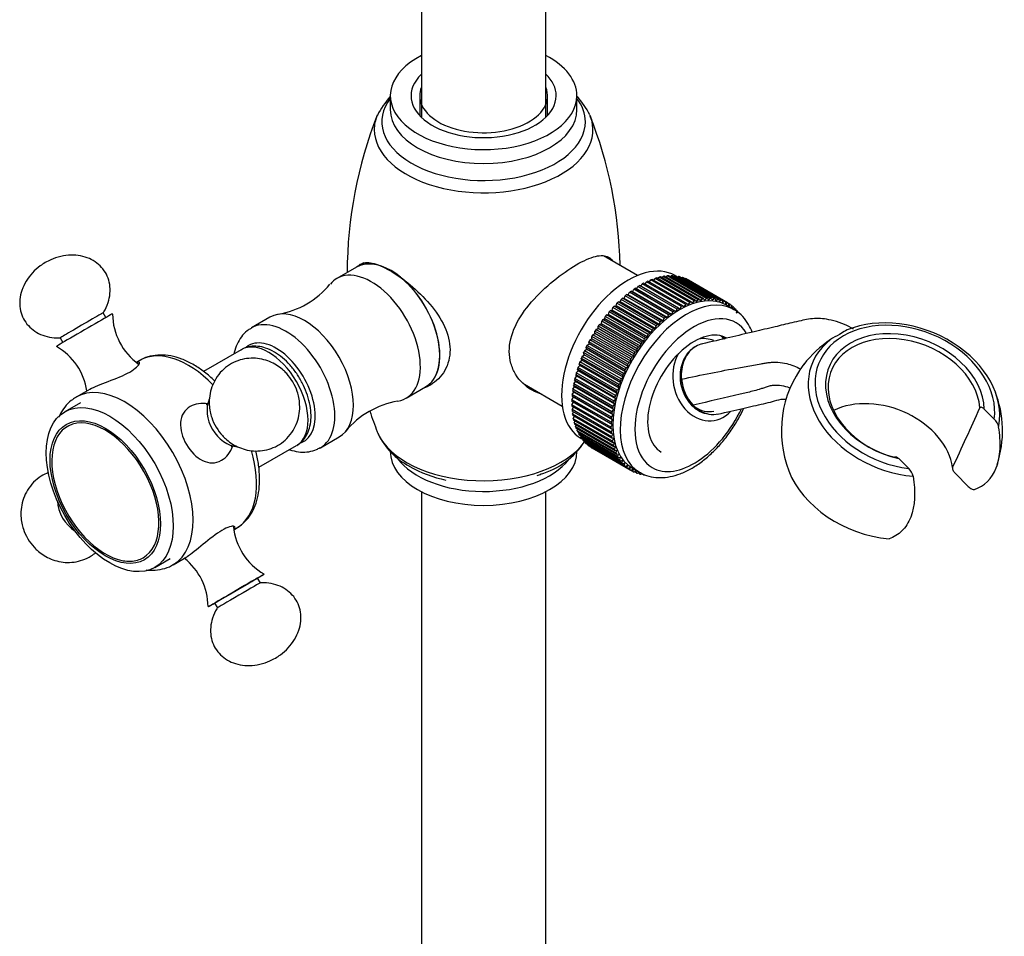
# Model space of a CAD drawing. Units: inches. Extents: x -504 to -37, y -403 to 771.
# Drawn here: x -179 to -37, y -271 to -138 of the extents above; entities that cross this region are included whole.
import ezdxf

# ---------------------------------------------------------------- set-up
doc = ezdxf.new("R2010")
doc.units = ezdxf.units.IN
for name, color, linetype in [('035107', 7, 'Continuous'), ('035108', 7, 'Continuous'), ('035109', 7, 'Continuous'), ('085002', 7, 'Continuous'), ('086007', 7, 'Continuous'), ('086026', 7, 'Continuous'), ('105048', 7, 'Continuous'), ('105055', 7, 'Continuous'), ('105056', 7, 'Continuous'), ('105057', 7, 'Continuous'), ('105058', 7, 'Continuous'), ('105060', 7, 'Continuous'), ('Default', 7, 'Continuous')]:
    doc.layers.add(name, color=color, linetype=linetype)

# ---------------------------------------------------------------- blocks, each defined once
blk = doc.blocks.new('SE5')
at = {"layer": '035107', "color": 7, "linetype": 'Continuous', "ltscale": 25.4}
blk.add_arc((-84.55, -191.1), 10, 44.4626, 47.9705, dxfattribs=at)
for major_axis, start_param, end_param in [((-1.35, 5.85), 5.789287, 6.235342), ((-1.35, 5.85), 0.692718, 3.649164), ((-1.05, 4.53), 1.393253, 2.238372), ((-1.05, 4.53), 2.398622, 3.141593)]:
    blk.add_ellipse((-79.92, -190.03), major_axis=major_axis, ratio=0.804092, start_param=start_param, end_param=end_param, dxfattribs=at)
at = {"layer": '035108', "color": 7, "linetype": 'Continuous', "ltscale": 25.4}
for p, q in [((-86.96, -175.43), (-86.77, -175.19)), ((-81.11, -178.46), (-86.77, -175.19)), ((-80.92, -178.42), (-86.58, -175.15)), ((-86.35, -175.28), (-86.18, -175.07)), ((-80.52, -178.34), (-86.18, -175.07)), ((-80.33, -178.31), (-85.99, -175.04)), ((-85.76, -175.17), (-85.6, -175)), ((-79.94, -178.27), (-85.6, -175)), ((-79.76, -178.25), (-85.41, -174.99)), ((-85.18, -175.12), (-85.03, -174.98)), ((-79.38, -178.25), (-85.03, -174.98)), ((-79.2, -178.25), (-84.86, -174.98)), ((-84.61, -175.12), (-84.49, -175.01)), ((-78.83, -178.27), (-84.49, -175.01)), ((-84.36, -175.02), (-84.47, -174.96)), ((-78.66, -178.29), (-84.32, -175.03)), ((-84.07, -175.17), (-83.96, -175.09)), ((-78.31, -178.35), (-83.96, -175.09)), ((-78.14, -178.39), (-83.8, -175.12)), ((-90.04, -176.9), (-89.84, -176.53)), ((-84.19, -179.8), (-89.84, -176.53)), ((-83.98, -179.67), (-89.64, -176.41)), ((-89.43, -176.53), (-89.22, -176.17)), ((-83.56, -179.44), (-89.22, -176.17)), ((-83.36, -179.33), (-89.02, -176.06)), ((-88.81, -176.18), (-88.6, -175.85)), ((-82.94, -179.12), (-88.6, -175.85)), ((-82.74, -179.03), (-88.4, -175.76)), ((-88.19, -175.88), (-87.98, -175.59)), ((-82.33, -178.85), (-87.98, -175.59)), ((-82.13, -178.78), (-87.78, -175.51)), ((-87.57, -175.63), (-87.37, -175.37)), ((-81.71, -178.63), (-87.37, -175.37)), ((-81.52, -178.57), (-87.17, -175.3)), ((-83.54, -175.27), (-83.46, -175.22)), ((-77.8, -178.48), (-83.46, -175.22)), ((-77.64, -178.54), (-83.3, -175.27)), ((-83.03, -175.43), (-82.98, -175.4)), ((-77.32, -178.66), (-82.98, -175.4)), ((-77.17, -178.73), (-82.83, -175.46)), ((-82.54, -175.63), (-82.52, -175.62)), ((-76.87, -178.89), (-82.52, -175.62)), ((-91.84, -178.26), (-91.69, -177.87)), ((-86.03, -181.14), (-91.69, -177.87)), ((-91.49, -177.71), (-91.25, -177.76)), ((-85.84, -180.98), (-91.49, -177.71)), ((-91.25, -177.76), (-91.08, -177.38)), ((-85.59, -181.03), (-91.25, -177.76)), ((-85.42, -180.65), (-91.08, -177.38)), ((-90.88, -177.23), (-90.65, -177.31)), ((-85.22, -180.5), (-90.88, -177.23)), ((-90.65, -177.31), (-90.46, -176.94)), ((-84.99, -180.58), (-90.65, -177.31)), ((-84.81, -180.2), (-90.46, -176.94)), ((-90.26, -176.8), (-90.04, -176.9)), ((-84.61, -180.07), (-90.26, -176.8)), ((-84.38, -180.17), (-90.04, -176.9)), ((-93.28, -179.37), (-93, -179.35)), ((-87.62, -182.63), (-93.28, -179.37)), ((-93, -179.35), (-92.88, -178.97)), ((-87.35, -182.62), (-93, -179.35)), ((-87.23, -182.23), (-92.88, -178.97)), ((-92.69, -178.78), (-92.43, -178.78)), ((-87.04, -182.05), (-92.69, -178.78)), ((-92.43, -178.78), (-92.29, -178.4)), ((-86.77, -182.05), (-92.43, -178.78)), ((-86.64, -181.67), (-92.29, -178.4)), ((-92.1, -178.23), (-91.84, -178.26)), ((-86.44, -181.49), (-92.1, -178.23)), ((-86.19, -181.52), (-91.84, -178.26)), ((-83.78, -179.8), (-83.56, -179.44)), ((-83.36, -179.33), (-83.17, -179.47)), ((-83.17, -179.47), (-82.94, -179.12)), ((-82.74, -179.03), (-82.56, -179.2)), ((-82.56, -179.2), (-82.33, -178.85)), ((-82.13, -178.78), (-81.96, -178.96)), ((-81.96, -178.96), (-81.71, -178.63)), ((-81.52, -178.57), (-81.37, -178.78)), ((-81.37, -178.78), (-81.11, -178.46)), ((-80.92, -178.42), (-80.79, -178.65)), ((-80.79, -178.65), (-80.52, -178.34)), ((-80.33, -178.31), (-80.21, -178.56)), ((-80.21, -178.56), (-79.94, -178.27)), ((-79.76, -178.25), (-79.66, -178.52)), ((-79.66, -178.52), (-79.38, -178.25)), ((-79.2, -178.25), (-79.12, -178.53)), ((-79.12, -178.53), (-78.83, -178.27)), ((-78.66, -178.29), (-78.6, -178.59)), ((-78.6, -178.59), (-78.31, -178.35)), ((-78.14, -178.39), (-78.1, -178.7)), ((-78.1, -178.7), (-77.8, -178.48)), ((-77.64, -178.54), (-77.62, -178.86)), ((-77.62, -178.86), (-77.32, -178.66)), ((-77.17, -178.73), (-77.16, -179.07)), ((-77.16, -179.07), (-76.87, -178.89)), ((-75.99, -179.86), (-77.05, -179.25)), ((-76.72, -178.97), (-76.74, -179.32)), ((-76.74, -179.32), (-76.44, -179.16)), ((-76.44, -179.16), (-76.73, -179)), ((-76.31, -179.26), (-76.34, -179.62)), ((-76.04, -179.49), (-76.31, -179.33)), ((-94.63, -181.23), (-94.57, -180.86)), ((-88.91, -184.13), (-94.57, -180.86)), ((-94.39, -180.64), (-94.11, -180.58)), ((-88.74, -183.91), (-94.39, -180.64)), ((-94.11, -180.58), (-94.02, -180.2)), ((-88.45, -183.84), (-94.11, -180.58)), ((-88.37, -183.46), (-94.02, -180.2)), ((-93.84, -179.99), (-93.56, -179.95)), ((-88.19, -183.26), (-93.84, -179.99)), ((-93.56, -179.95), (-93.46, -179.57)), ((-87.91, -183.21), (-93.56, -179.95)), ((-87.8, -182.83), (-93.46, -179.57)), ((-85.59, -181.03), (-85.42, -180.65)), ((-85.22, -180.5), (-84.99, -180.58)), ((-84.99, -180.58), (-84.81, -180.2)), ((-84.61, -180.07), (-84.38, -180.17)), ((-84.38, -180.17), (-84.19, -179.8)), ((-83.98, -179.67), (-83.78, -179.8)), ((-76.34, -179.62), (-76.04, -179.49)), ((-75.92, -179.6), (-75.97, -179.97)), ((-75.68, -179.86), (-75.93, -179.71)), ((-75.56, -179.98), (-75.63, -180.36)), ((-75.63, -180.36), (-75.34, -180.27)), ((-75.34, -180.27), (-75.59, -180.12)), ((-95.62, -182.62), (-95.59, -182.26)), ((-89.94, -185.53), (-95.59, -182.26)), ((-95.43, -182.03), (-95.14, -181.92)), ((-89.78, -185.29), (-95.43, -182.03)), ((-95.14, -181.92), (-95.09, -181.55)), ((-89.48, -185.18), (-95.14, -181.92)), ((-89.43, -184.82), (-95.09, -181.55)), ((-94.92, -181.32), (-94.63, -181.23)), ((-89.27, -184.59), (-94.92, -181.32)), ((-88.98, -184.5), (-94.63, -181.23)), ((-87.35, -182.62), (-87.23, -182.23)), ((-87.04, -182.05), (-86.77, -182.05)), ((-86.77, -182.05), (-86.64, -181.67)), ((-86.44, -181.49), (-86.19, -181.52)), ((-86.19, -181.52), (-86.03, -181.14)), ((-85.84, -180.98), (-85.59, -181.03)), ((-96.52, -184.09), (-96.52, -183.75)), ((-90.87, -187.02), (-96.52, -183.75)), ((-96.38, -183.51), (-96.08, -183.35)), ((-90.72, -186.77), (-96.38, -183.51)), ((-96.08, -183.35), (-96.07, -183)), ((-90.43, -186.61), (-96.08, -183.35)), ((-90.41, -186.26), (-96.07, -183)), ((-95.92, -182.76), (-95.62, -182.62)), ((-90.26, -186.02), (-95.92, -182.76)), ((-89.97, -185.89), (-95.62, -182.62)), ((-88.45, -183.84), (-88.37, -183.46)), ((-88.19, -183.26), (-87.91, -183.21)), ((-87.91, -183.21), (-87.8, -182.83)), ((-87.62, -182.63), (-87.35, -182.62)), ((-97.22, -185.05), (-96.92, -184.85)), ((-91.56, -188.32), (-97.22, -185.05)), ((-96.92, -184.85), (-96.95, -184.52)), ((-91.29, -187.79), (-96.95, -184.52)), ((-91.27, -188.12), (-96.92, -184.85)), ((-96.81, -184.27), (-96.52, -184.09)), ((-91.16, -187.54), (-96.81, -184.27)), ((-90.86, -187.36), (-96.52, -184.09)), ((-89.48, -185.18), (-89.43, -184.82)), ((-89.27, -184.59), (-88.98, -184.5)), ((-88.98, -184.5), (-88.91, -184.13)), ((-88.74, -183.91), (-88.45, -183.84)), ((-97.93, -186.64), (-97.64, -186.4)), ((-97.64, -186.4), (-97.71, -186.1)), ((-92.05, -189.36), (-97.71, -186.1)), ((-91.99, -189.66), (-97.64, -186.4)), ((-97.59, -185.84), (-97.3, -185.62)), ((-91.94, -189.11), (-97.59, -185.84)), ((-97.3, -185.62), (-97.34, -185.31)), ((-91.69, -188.57), (-97.34, -185.31)), ((-91.64, -188.88), (-97.3, -185.62)), ((-90.43, -186.61), (-90.41, -186.26)), ((-90.26, -186.02), (-89.97, -185.89)), ((-89.97, -185.89), (-89.94, -185.53)), ((-89.78, -185.29), (-89.48, -185.18)), ((-98.52, -188.24), (-98.24, -187.97)), ((-98.24, -187.97), (-98.34, -187.7)), ((-92.68, -190.96), (-98.34, -187.7)), ((-98.24, -187.44), (-97.96, -187.18)), ((-92.59, -190.7), (-98.24, -187.44)), ((-92.58, -191.23), (-98.24, -187.97)), ((-97.96, -187.18), (-98.04, -186.9)), ((-92.38, -190.16), (-98.04, -186.9)), ((-92.3, -190.45), (-97.96, -187.18)), ((-92.28, -189.9), (-97.93, -186.64)), ((-91.27, -188.12), (-91.29, -187.79)), ((-91.16, -187.54), (-90.86, -187.36)), ((-90.86, -187.36), (-90.87, -187.02)), ((-90.72, -186.77), (-90.43, -186.61)), ((-98.69, -189.53), (-98.83, -189.3)), ((-93.17, -192.57), (-98.83, -189.3)), ((-98.76, -189.04), (-98.48, -188.75)), ((-93.1, -192.31), (-98.76, -189.04)), ((-98.48, -188.75), (-98.6, -188.5)), ((-92.94, -191.77), (-98.6, -188.5)), ((-92.86, -191.51), (-98.52, -188.24)), ((-92.83, -192.02), (-98.48, -188.75)), ((-91.99, -189.66), (-92.05, -189.36)), ((-91.94, -189.11), (-91.64, -188.88)), ((-91.64, -188.88), (-91.69, -188.57)), ((-91.56, -188.32), (-91.27, -188.12)), ((-99.13, -190.63), (-98.87, -190.3)), ((-93.47, -193.89), (-99.13, -190.63)), ((-98.87, -190.3), (-99.02, -190.09)), ((-93.36, -193.36), (-99.02, -190.09)), ((-98.96, -189.84), (-98.69, -189.53)), ((-93.3, -193.1), (-98.96, -189.84)), ((-93.21, -193.57), (-98.87, -190.3)), ((-93.04, -192.8), (-98.69, -189.53)), ((-92.59, -190.7), (-92.3, -190.45)), ((-92.3, -190.45), (-92.38, -190.16)), ((-92.28, -189.9), (-91.99, -189.66)), ((-99.34, -192.16), (-99.11, -191.82)), ((-93.68, -195.43), (-99.34, -192.16)), ((-99.11, -191.82), (-99.29, -191.65)), ((-93.63, -194.92), (-99.29, -191.65)), ((-99.25, -191.4), (-99.01, -191.07)), ((-93.6, -194.67), (-99.25, -191.4)), ((-99.01, -191.07), (-99.17, -190.88)), ((-93.51, -194.15), (-99.17, -190.88)), ((-93.45, -195.09), (-99.11, -191.82)), ((-93.35, -194.33), (-99.01, -191.07)), ((-93.1, -192.31), (-92.83, -192.02)), ((-92.83, -192.02), (-92.94, -191.77)), ((-92.86, -191.51), (-92.58, -191.23)), ((-92.58, -191.23), (-92.68, -190.96)), ((-99.19, -193.27), (-99.4, -193.15)), ((-93.74, -196.41), (-99.4, -193.15)), ((-99.4, -193.63), (-99.19, -193.27)), ((-93.75, -196.9), (-99.4, -193.63)), ((-99.39, -192.91), (-99.17, -192.55)), ((-93.73, -196.17), (-99.39, -192.91)), ((-99.17, -192.55), (-99.36, -192.41)), ((-93.7, -195.67), (-99.36, -192.41)), ((-93.53, -196.54), (-99.19, -193.27)), ((-93.51, -195.82), (-99.17, -192.55)), ((-93.47, -193.89), (-93.21, -193.57)), ((-93.21, -193.57), (-93.36, -193.36)), ((-93.3, -193.1), (-93.04, -192.8)), ((-93.04, -192.8), (-93.17, -192.57)), ((-93.74, -197.13), (-99.4, -193.86)), ((-99.37, -194.33), (-99.19, -193.98)), ((-93.72, -197.6), (-99.37, -194.33)), ((-93.7, -197.82), (-99.36, -194.56)), ((-99.31, -195.01), (-99.15, -194.68)), ((-93.65, -198.27), (-99.31, -195.01)), ((-93.68, -195.43), (-93.45, -195.09)), ((-93.45, -195.09), (-93.63, -194.92)), ((-93.6, -194.67), (-93.35, -194.33)), ((-93.35, -194.33), (-93.51, -194.15)), ((-93.62, -198.49), (-99.28, -195.22)), ((-99.2, -195.66), (-99.06, -195.35)), ((-93.54, -198.92), (-99.2, -195.66)), ((-93.5, -199.13), (-99.16, -195.86)), ((-99.06, -196.27), (-98.94, -195.98)), ((-93.4, -199.54), (-99.06, -196.27)), ((-93.35, -199.73), (-99, -196.46)), ((-93.75, -196.9), (-93.53, -196.54)), ((-93.53, -196.54), (-93.74, -196.41)), ((-93.73, -196.17), (-93.51, -195.82)), ((-93.51, -195.82), (-93.7, -195.67)), ((-98.88, -196.85), (-98.78, -196.59)), ((-93.22, -200.12), (-98.88, -196.85)), ((-93.15, -200.3), (-98.81, -197.03)), ((-98.66, -197.4), (-98.58, -197.16)), ((-93, -200.66), (-98.66, -197.4)), ((-92.92, -200.83), (-98.58, -197.57)), ((-98.4, -197.91), (-98.35, -197.7)), ((-92.74, -201.17), (-98.4, -197.91)), ((-93.52, -197.23), (-93.74, -197.13)), ((-93.72, -197.6), (-93.52, -197.23)), ((-93.47, -197.9), (-93.7, -197.82)), ((-93.65, -198.27), (-93.47, -197.9)), ((-92.65, -201.33), (-98.31, -198.06)), ((-98.11, -198.37), (-98.07, -198.2)), ((-92.45, -201.64), (-98.11, -198.37)), ((-98.07, -198.52), (-97.77, -198.69)), ((-92.35, -201.78), (-98.01, -198.52)), ((-97.79, -198.8), (-97.76, -198.66)), ((-92.13, -202.07), (-97.79, -198.8)), ((-92.02, -202.2), (-97.68, -198.93)), ((-97.43, -199.18), (-97.42, -199.08)), ((-91.77, -202.45), (-97.43, -199.18)), ((-91.65, -202.56), (-97.31, -199.3)), ((-93.38, -198.54), (-93.62, -198.49)), ((-93.54, -198.92), (-93.38, -198.54)), ((-93.25, -199.15), (-93.5, -199.13)), ((-93.4, -199.54), (-93.25, -199.15)), ((-97.04, -199.52), (-97.04, -199.45)), ((-91.39, -202.79), (-97.04, -199.52)), ((-91.25, -202.89), (-96.91, -199.62)), ((-96.63, -199.81), (-96.62, -199.78)), ((-90.97, -203.08), (-96.63, -199.81)), ((-90.83, -203.16), (-96.48, -199.9)), ((-93.08, -199.74), (-93.35, -199.73)), ((-93.22, -200.12), (-93.08, -199.74)), ((-92.88, -200.28), (-93.15, -200.3)), ((-93, -200.66), (-92.88, -200.28)), ((-92.64, -200.79), (-92.92, -200.83)), ((-92.74, -201.17), (-92.64, -200.79)), ((-92.37, -201.26), (-92.65, -201.33)), ((-92.45, -201.64), (-92.37, -201.26)), ((-92.06, -201.69), (-92.35, -201.78)), ((-92.13, -202.07), (-92.06, -201.69)), ((-91.73, -202.08), (-92.02, -202.2)), ((-91.77, -202.45), (-91.73, -202.08)), ((-91.36, -202.43), (-91.65, -202.56)), ((-91.39, -202.79), (-91.36, -202.43)), ((-90.96, -202.73), (-91.25, -202.89)), ((-90.97, -203.08), (-90.96, -202.73)), ((-90.53, -202.98), (-90.83, -203.16)), ((-90.52, -203.32), (-90.81, -203.15)), ((-90.65, -202.8), (-89.59, -203.42)), ((-90.52, -203.32), (-90.53, -202.98)), ((-90.08, -203.19), (-90.37, -203.39)), ((-90.05, -203.51), (-90.32, -203.36)), ((-90.05, -203.51), (-90.08, -203.19)), ((-89.64, -203.38), (-89.89, -203.57)), ((-89.55, -203.66), (-89.81, -203.51)), ((-89.55, -203.66), (-89.59, -203.41)), ((-89.25, -203.58), (-89.39, -203.7)), ((-89.03, -203.76), (-89.28, -203.61))]:
    blk.add_line(p, q, dxfattribs=at)
for centre, major_axis, start_param, end_param in [((-91.27, -186.74), (6.8, 11.78), 0, 3.141593), ((-89.5, -187.76), (7, 12.12), 0.485099, 0.505521), ((-89.5, -187.76), (7, 12.12), 0.422268, 0.442689), ((-89.5, -187.76), (7, 12.12), 0.359436, 0.379857), ((-89.5, -187.76), (7, 12.12), 0.296604, 0.317025), ((-89.5, -187.76), (7, 12.12), 0.233772, 0.254193), ((-89.5, -187.76), (7, 12.12), 0.17094, 0.191361), ((-89.5, -187.76), (7, 12.12), 0.799259, 0.81968), ((-89.5, -187.76), (7, 12.12), 0.736427, 0.756848), ((-89.5, -187.76), (7, 12.12), 0.673595, 0.694016), ((-89.5, -187.76), (7, 12.12), 0.610763, 0.631184), ((-89.5, -187.76), (7, 12.12), 0.547931, 0.568352), ((-89.5, -187.76), (7, 12.12), 0.108108, 0.128529), ((-89.5, -187.76), (7, 12.12), 0.045276, 0.065698), ((-83.85, -191.03), (-6.8, -11.78), 3.141593, 6.283185), ((-82.79, -191.64), (6.8, 11.78), 0.022977, 3.151482), ((-89.5, -187.76), (7, 12.12), 0.987754, 1.008175), ((-89.5, -187.76), (7, 12.12), 0.924922, 0.945344), ((-89.5, -187.76), (7, 12.12), 0.862091, 0.882512), ((-89.5, -187.76), (7, 12.12), 1.17625, 1.196671), ((-89.5, -187.76), (7, 12.12), 1.113418, 1.133839), ((-89.5, -187.76), (7, 12.12), 1.050586, 1.071007), ((-83.85, -191.03), (7, 12.12), 0.736427, 0.756848), ((-83.85, -191.03), (7, 12.12), 0.673595, 0.694016), ((-83.85, -191.03), (7, 12.12), 0.610763, 0.631184), ((-83.85, -191.03), (7, 12.12), 0.547931, 0.568352), ((-83.85, -191.03), (7, 12.12), 0.485099, 0.505521), ((-83.85, -191.03), (7, 12.12), 0.422268, 0.442689), ((-83.85, -191.03), (7, 12.12), 0.359436, 0.379857), ((-83.85, -191.03), (7, 12.12), 0.296604, 0.317025), ((-83.85, -191.03), (7, 12.12), 0.233772, 0.254193), ((-83.85, -191.03), (7, 12.12), 0.17094, 0.191361), ((-83.85, -191.03), (7, 12.12), 0.108108, 0.128529), ((-83.85, -191.03), (7, 12.12), 0.045276, 0.065698), ((-83.85, -191.03), (-7, -12.12), 3.124037, 3.144458), ((-83.85, -191.03), (7, 12.12), 6.202798, 6.223219), ((-89.5, -187.76), (7, 12.12), 1.301914, 1.322335), ((-89.5, -187.76), (7, 12.12), 1.239082, 1.259503), ((-81.73, -192.25), (-6.05, -10.48), 2.844395, 6.283185), ((-83.85, -191.03), (7, 12.12), 0.924922, 0.945344), ((-83.85, -191.03), (7, 12.12), 0.862091, 0.882512), ((-83.85, -191.03), (7, 12.12), 0.799259, 0.81968), ((-82.79, -191.64), (6.8, 11.78), 0, 0.022977), ((-83.85, -191.03), (7, 12.12), 6.139966, 6.160387), ((-83.85, -191.03), (7, 12.12), 6.077134, 6.097556), ((-89.5, -187.76), (7, 12.12), 1.427577, 1.447998), ((-89.5, -187.76), (7, 12.12), 1.364745, 1.385167), ((-83.85, -191.03), (7, 12.12), 1.113418, 1.133839), ((-83.85, -191.03), (7, 12.12), 1.050586, 1.071007), ((-83.85, -191.03), (7, 12.12), 0.987754, 1.008175), ((-89.5, -187.76), (-7, -12.12), 4.694834, 4.715255), ((-89.5, -187.76), (7, 12.12), 1.490409, 1.51083), ((-81.73, -192.25), (4.75, 8.23), 0, 3.141593), ((-83.85, -191.03), (7, 12.12), 1.239082, 1.259503), ((-83.85, -191.03), (7, 12.12), 1.17625, 1.196671), ((-89.5, -187.76), (-7, -12.12), 4.820497, 4.840918), ((-89.5, -187.76), (-7, -12.12), 4.757665, 4.778087), ((-83.85, -191.03), (7, 12.12), 1.364745, 1.385167), ((-83.85, -191.03), (7, 12.12), 1.301914, 1.322335), ((-82.79, -191.64), (4.75, 8.23), 6.100651, 6.171304), ((-89.5, -187.76), (-7, -12.12), 4.883329, 4.90375), ((-83.85, -191.03), (7, 12.12), 1.490409, 1.51083), ((-83.85, -191.03), (7, 12.12), 1.427577, 1.447998), ((-89.5, -187.76), (-7, -12.12), 5.008993, 5.029414), ((-89.5, -187.76), (-7, -12.12), 4.946161, 4.966582), ((-83.85, -191.03), (-7, -12.12), 4.757665, 4.778087), ((-83.85, -191.03), (-7, -12.12), 4.694834, 4.715255), ((-89.5, -187.76), (-7, -12.12), 5.134657, 5.155078), ((-89.5, -187.76), (-7, -12.12), 5.071825, 5.092246), ((-83.85, -191.03), (-7, -12.12), 4.883329, 4.90375), ((-83.85, -191.03), (-7, -12.12), 4.820497, 4.840918), ((-89.5, -187.76), (-7, -12.12), 5.26032, 5.280741), ((-89.5, -187.76), (-7, -12.12), 5.197488, 5.21791), ((-83.85, -191.03), (-7, -12.12), 5.008993, 5.029414), ((-83.85, -191.03), (-7, -12.12), 4.946161, 4.966582), ((-89.5, -187.76), (-7, -12.12), 5.385984, 5.406405), ((-89.5, -187.76), (-7, -12.12), 5.323152, 5.343573), ((-83.85, -191.03), (-7, -12.12), 5.071825, 5.092246), ((-89.5, -187.76), (-7, -12.12), 5.448816, 5.469237), ((-89.5, -187.76), (-7, -12.12), 5.511648, 5.532069), ((-83.85, -191.03), (-7, -12.12), 5.197488, 5.21791), ((-83.85, -191.03), (-7, -12.12), 5.134657, 5.155078), ((-89.5, -187.76), (-7, -12.12), 5.57448, 5.594901), ((-89.5, -187.76), (-7, -12.12), 5.637311, 5.657733), ((-83.85, -191.03), (-7, -12.12), 5.323152, 5.343573), ((-83.85, -191.03), (-7, -12.12), 5.26032, 5.280741), ((-81.73, -192.25), (-6.05, -10.48), 0, 1.713801), ((-89.5, -187.76), (-7, -12.12), 5.700143, 5.720564), ((-89.5, -187.76), (-7, -12.12), 5.762975, 5.783396), ((-83.85, -191.03), (-7, -12.12), 5.448816, 5.469237), ((-83.85, -191.03), (-7, -12.12), 5.385984, 5.406405), ((-89.5, -187.76), (-7, -12.12), 5.825807, 5.846228), ((-89.5, -187.76), (-7, -12.12), 5.888639, 5.90906), ((-89.5, -187.76), (-7, -12.12), 5.951471, 5.971892), ((-83.85, -191.03), (-7, -12.12), 5.511648, 5.532069), ((-83.85, -191.03), (-7, -12.12), 5.57448, 5.594901), ((-89.5, -187.76), (-7, -12.12), 6.014303, 6.034724), ((-89.5, -187.76), (-7, -12.12), 6.077134, 6.097556), ((-89.5, -187.76), (-7, -12.12), 6.139966, 6.160387), ((-83.85, -191.03), (-7, -12.12), 5.637311, 5.657733), ((-83.85, -191.03), (-7, -12.12), 5.700143, 5.720564), ((-89.5, -187.76), (-7, -12.12), 6.202798, 6.223219), ((-89.5, -187.76), (7, 12.12), 3.124037, 3.144458), ((-83.85, -191.03), (-7, -12.12), 5.762975, 5.783396), ((-83.85, -191.03), (-7, -12.12), 5.825807, 5.846228), ((-83.85, -191.03), (-7, -12.12), 5.888639, 5.90906), ((-83.85, -191.03), (-7, -12.12), 5.951471, 5.971892), ((-83.85, -191.03), (-7, -12.12), 6.014303, 6.034724), ((-83.85, -191.03), (-7, -12.12), 6.077134, 6.097556), ((-83.85, -191.03), (-7, -12.12), 6.139966, 6.160387), ((-83.85, -191.03), (-7, -12.12), 6.202798, 6.223219), ((-83.85, -191.03), (7, 12.12), 3.124037, 3.144458), ((-83.85, -191.03), (-7, -12.12), 0.045276, 0.065698), ((-83.85, -191.03), (-7, -12.12), 0.108108, 0.128529), ((-83.85, -191.03), (-7, -12.12), 0.17094, 0.191361), ((-83.85, -191.03), (-7, -12.12), 0.233772, 0.254193)]:
    blk.add_ellipse(centre, major_axis=major_axis, ratio=0.57735, start_param=start_param, end_param=end_param, dxfattribs=at)
for points, knots in [([(-73.32, -183.14), (-73.47, -182.76), (-73.85, -181.94), (-74.63, -180.88), (-75.49, -180.11), (-76.02, -179.87), (-76.2, -179.79)], [0.8480012, 0.8480012, 0.8480012, 0.8480012, 0.8870318, 0.9354278, 0.9820825, 1, 1, 1, 1]), ([(-77.38, -183.94), (-77.35, -183.98), (-77.29, -184.05), (-77.24, -184.13), (-77.22, -184.16)], [0.08488517, 0.08488517, 0.08488517, 0.08488517, 0.09671225, 0.10535999, 0.10535999, 0.10535999, 0.10535999]), ([(-89.49, -203.43), (-89.38, -203.51), (-88.94, -203.8), (-87.94, -204.09), (-86.6, -204.23), (-85.18, -204.08), (-83.71, -203.66), (-82.2, -202.96), (-80.7, -201.99), (-79.25, -200.77), (-77.88, -199.36), (-76.62, -197.77), (-75.5, -196.04), (-74.84, -194.81), (-74.54, -194.16), (-74.53, -194.14)], [0, 0, 0, 0, 0.0124081, 0.0573701, 0.1023507, 0.1483041, 0.1956915, 0.244307, 0.2935829, 0.342989, 0.3922872, 0.4414571, 0.4905442, 0.5396185, 0.5417161, 0.5417161, 0.5417161, 0.5417161])]:
    blk.add_open_spline(points, degree=3, knots=knots, dxfattribs=at)
at = {"layer": '035109', "color": 7, "linetype": 'Continuous', "ltscale": 25.4}
for p, q in [((-60.45, -183.35), (-60.7, -183.49)), ((-38.3, -195.73), (-39.74, -194.29)), ((-52.12, -201.43), (-50.67, -202.87)), ((-43.92, -203.59), (-42.05, -205.46))]:
    blk.add_line(p, q, dxfattribs=at)
for centre, radius, start, end in [((-56.59, -192.4), 9.81, 114.7791, 123.4778), ((-57.48, -187.26), 4.91, 115.2142, 127.2966), ((-52.91, -197.8), 16.34, 123.7816, 142.3765), ((-53.2, -197.4), 15.89, 142.6793, 201.3894), ((-77.75, -189.52), 6.01, 184.931, 223.778), ((-77.34, -189.43), 6.22, 184.8602, 223.5278), ((-52.77, -197.43), 15.67, 341.7588, 21.4862), ((-79.01, -190.84), 4.19, 222.9604, 257.0639), ((-2262.66, 818.24), 2442.01, 335.28596, 335.50913), ((-39.84, -197.35), 2.24, 13.0914, 46.3154), ((-52.26, -204.52), 2.29, 13.4841, 45.9227)]:
    blk.add_arc(centre, radius, start, end, dxfattribs=at)
for centre, major_axis, ratio, start_param, end_param in [((-51.23, -192.58), (12.5, -4.82), 0.739997, 0.172987, 5.032786), ((-51.36, -192.92), (-13.33, 5.14), 0.739997, 3.277844, 5.624065), ((-51.23, -192.58), (11.04, -4.26), 0.739997, 0.293308, 4.912465), ((-51.34, -192.88), (10.58, -4.08), 0.739997, 0.343092, 4.86268), ((-51.36, -192.92), (13.33, -5.14), 0.739997, 2.723302, 5.085522), ((-82.74, -189.94), (0.996, 0.091), 0.100487, 2.506319, 3.142639), ((-81.37, -192.98), (0.713, 0.701), 0.360326, 3.125008, 3.159448), ((-81.37, -192.98), (0.713, 0.701), 0.360326, 3.159448, 3.678564), ((-54.85, -201.98), (10.18, -3.92), 0.739997, 0.39135, 2.533646), ((-51.36, -192.92), (-13.33, 5.14), 0.739997, 3.261843, 3.277844), ((-54.84, -201.96), (13.33, -5.14), 0.739997, 3.732269, 5.085522)]:
    blk.add_ellipse(centre, major_axis=major_axis, ratio=ratio, start_param=start_param, end_param=end_param, dxfattribs=at)
for points, knots in [([(-58.64, -182.71), (-59.12, -182.44), (-60.01, -181.96), (-61.48, -181.47), (-62.82, -181.21), (-64.05, -181.15), (-65.18, -181.24), (-66.35, -181.52), (-67.97, -181.88), (-70.24, -182.43), (-73.23, -183.13), (-76.84, -183.98), (-79.15, -184.52), (-80.64, -184.86)], [0, 0, 0, 0, 0.049587, 0.107, 0.157664, 0.201349, 0.248683, 0.294695, 0.354628, 0.470132, 0.616344, 0.793007, 1, 1, 1, 1]), ([(-80.51, -184.83), (-80.84, -184.91), (-81.16, -185.03), (-82.16, -185.61), (-82.75, -186.29), (-83.49, -187.97), (-83.64, -188.97), (-83.55, -189.96)], [0.3960569, 0.3960569, 0.3960569, 0.3960569, 0.5, 0.5, 0.75, 0.75, 1, 1, 1, 1]), ([(-81.55, -185.24), (-81.59, -185.26), (-81.93, -185.48), (-82.51, -185.96), (-83.16, -186.89), (-83.6, -187.98), (-83.79, -189.09), (-83.75, -189.74), (-83.73, -190.03)], [0.1703089, 0.1703089, 0.1703089, 0.1703089, 0.1930985, 0.3589321, 0.5268914, 0.7044313, 0.8863905, 1, 1, 1, 1]), ([(-83.55, -189.96), (-80.66, -189.31), (-77.19, -188.63), (-73.49, -187.97), (-72.21, -187.75), (-71.54, -187.64), (-71.15, -187.57), (-70.84, -187.53), (-70.53, -187.5), (-70.11, -187.47), (-69.38, -187.48), (-68.11, -187.68), (-66.98, -188.11), (-66.31, -188.45)], [0, 0, 0, 0, 0.501295, 0.635116, 0.702027, 0.735482, 0.752209, 0.768937, 0.785665, 0.802392, 0.835848, 0.902758, 1, 1, 1, 1]), ([(-67.85, -191.22), (-68.26, -191.08), (-69.06, -190.87), (-70, -190.81), (-70.63, -190.9), (-71, -191), (-71.28, -191.09), (-71.56, -191.18), (-71.91, -191.3), (-72.49, -191.48), (-73.58, -191.78), (-76.63, -192.48), (-79.48, -193.14), (-81.86, -193.72)], [0.0281469, 0.0281469, 0.0281469, 0.0281469, 0.0969646, 0.1643771, 0.1980833, 0.2149364, 0.2317895, 0.2486426, 0.2654958, 0.299202, 0.3666144, 0.5014393, 1, 1, 1, 1]), ([(-81.86, -193.72), (-81.21, -194.38), (-80.4, -194.83), (-79.11, -195.08), (-78.63, -195.07), (-78.17, -194.96)], [0, 0, 0, 0, 0.25, 0.25, 0.3957592, 0.3957592, 0.3957592, 0.3957592]), ([(-78.32, -195), (-76.95, -194.69), (-74.77, -194.19), (-72.12, -193.58), (-70.37, -193.21), (-69.36, -192.83), (-68.67, -192.82), (-68.42, -192.84)], [0, 0, 0, 0, 0.2875447, 0.5496186, 0.673179, 0.7927764, 0.8570792, 0.8570792, 0.8570792, 0.8570792]), ([(-39.74, -194.29), (-39.8, -194.23), (-39.85, -194.18), (-39.97, -194.1), (-40.03, -194.07), (-40.14, -194.02), (-40.2, -194), (-40.27, -194.01), (-40.3, -194.02), (-40.34, -194.04), (-40.36, -194.06), (-40.37, -194.09)], [0, 0, 0, 0, 0.25, 0.25, 0.5, 0.5, 0.75, 0.75, 0.875, 0.875, 1, 1, 1, 1]), ([(-41.15, -205.88), (-39.72, -205.43), (-38.63, -204.35), (-37.7, -201.94), (-37.52, -201.04), (-37.4, -199.04), (-37.47, -197.96), (-37.66, -196.84)], [0, 0, 0, 0, 0.5, 0.5, 0.75, 0.75, 1, 1, 1, 1]), ([(-52.74, -201.23), (-52.72, -201.18), (-52.67, -201.16), (-52.57, -201.15), (-52.52, -201.16), (-52.4, -201.21), (-52.34, -201.25), (-52.23, -201.33), (-52.17, -201.38), (-52.12, -201.43)], [0, 0, 0, 0, 0.25, 0.25, 0.5, 0.5, 0.75, 0.75, 1, 1, 1, 1]), ([(-44.33, -202.73), (-44.35, -202.79), (-44.35, -202.87), (-44.3, -203.03), (-44.27, -203.11), (-44.14, -203.34), (-44.03, -203.48), (-43.92, -203.59)], [0, 0, 0, 0, 0.25, 0.25, 0.5, 0.5, 1, 1, 1, 1]), ([(-50.04, -203.98), (-49.65, -206.24), (-49.77, -208.3), (-50.7, -210.7), (-51.12, -211.36), (-52.18, -212.42), (-52.81, -212.8), (-53.52, -213.02)], [0, 0, 0, 0, 0.5, 0.5, 0.75, 0.75, 1, 1, 1, 1]), ([(-42.05, -205.46), (-41.9, -205.6), (-41.74, -205.73), (-41.51, -205.84), (-41.43, -205.87), (-41.28, -205.9), (-41.21, -205.9), (-41.15, -205.88)], [0, 0, 0, 0, 0.5, 0.5, 0.75, 0.75, 1, 1, 1, 1])]:
    blk.add_open_spline(points, degree=3, knots=knots, dxfattribs=at)
at = {"layer": '085002', "color": 7, "linetype": 'Continuous', "ltscale": 25.4}
for p, q in [((-166.81, -181.02), (-167.2, -180.34)), ((-173.42, -183.96), (-173.03, -184.64)), ((-144.46, -219.4), (-144.86, -218.71)), ((-151.09, -222.33), (-150.68, -223.02))]:
    blk.add_line(p, q, dxfattribs=at)
for centre, radius, start, end in [((-156.86, -180.44), 8.99, 180.5531, 234.5008), ((-178.39, -192.98), 8.93, 8.6129, 60.147), ((-139.49, -210.38), 8.93, 185.6452, 240.0345), ((-161.02, -222.92), 8.99, 0.5066, 51.9258)]:
    blk.add_arc(centre, radius, start, end, dxfattribs=at)
for centre, major_axis, ratio, start_param, end_param in [((-169.91, -182.84), (4.06, 2.36), 0.005046, 0, 3.144903), ((-170.31, -182.15), (3.11, 1.81), 0.005046, 0, 3.150395), ((-170.31, -182.15), (3.11, 1.81), 0.005046, 6.272878, 6.283185), ((-169.91, -182.84), (4.06, 2.36), 0.005046, 6.280379, 6.283185), ((-148.11, -195.27), (2.39, -4.04), 0.816481, 3.68644, 5.735966), ((-169.77, -208.09), (-2.39, 4.04), 0.816481, 0.992824, 2.139238), ((-147.97, -220.52), (-3.11, -1.81), 0.005046, 3.141593, 6.283185), ((-147.57, -221.21), (-3.11, -1.81), 0.005046, 3.151569, 6.274254)]:
    blk.add_ellipse(centre, major_axis=major_axis, ratio=ratio, start_param=start_param, end_param=end_param, dxfattribs=at)
blk.add_ellipse((-147.97, -220.52), major_axis=(-4.06, -2.36), ratio=0.005046, dxfattribs=at)
for points, knots in [([(-167.25, -180.38), (-167.2, -180.31), (-166.87, -179.89), (-166.47, -178.9), (-166.17, -177.56), (-166.21, -176.25), (-166.56, -175.03), (-167.2, -173.97), (-168.1, -173.1), (-169.21, -172.45), (-170.49, -172.06), (-171.9, -171.95), (-173.36, -172.14), (-174.64, -172.56), (-175.31, -172.92), (-175.59, -173.07)], [0, 0, 0, 0, 0.014765, 0.106, 0.191952, 0.273096, 0.350843, 0.427215, 0.50441, 0.583774, 0.666927, 0.754808, 0.847496, 0.944173, 1, 1, 1, 1]), ([(-175.59, -173.07), (-175.87, -173.24), (-176.49, -173.64), (-177.49, -174.53), (-178.39, -175.73), (-179.01, -177.05), (-179.3, -178.41), (-179.26, -179.72), (-178.91, -180.93), (-178.27, -182), (-177.38, -182.87), (-176.26, -183.52), (-174.99, -183.89), (-173.97, -184.02), (-173.46, -183.95), (-173.38, -183.94)], [0, 0, 0, 0, 0.054826, 0.149254, 0.24525, 0.336608, 0.422676, 0.503929, 0.581781, 0.658256, 0.735555, 0.815025, 0.898291, 0.98629, 1, 1, 1, 1]), ([(-139.77, -190.33), (-140.07, -189.88), (-140.44, -189.33), (-141.2, -188.58), (-141.92, -188.02), (-142.88, -187.48), (-143.98, -187.08), (-145.2, -186.88), (-146.47, -186.92), (-147.75, -187.23), (-148.97, -187.82), (-150.07, -188.7), (-150.93, -189.81), (-151.52, -191.05), (-151.83, -192.33), (-151.89, -193.55), (-151.76, -194.6), (-151.47, -195.73), (-151.13, -196.4), (-150.87, -196.9)], [0, 0, 0, 0, 0.071852, 0.101692, 0.151321, 0.203488, 0.259842, 0.319017, 0.380398, 0.443626, 0.508676, 0.575884, 0.645938, 0.709749, 0.773472, 0.835371, 0.884642, 0.925963, 1, 1, 1, 1]), ([(-150.87, -196.9), (-150.56, -197.36), (-150.19, -197.9), (-149.43, -198.65), (-148.71, -199.22), (-147.75, -199.76), (-146.65, -200.16), (-145.44, -200.36), (-144.16, -200.32), (-142.88, -200.01), (-141.66, -199.41), (-140.57, -198.53), (-139.71, -197.43), (-139.12, -196.19), (-138.8, -194.91), (-138.75, -193.68), (-138.88, -192.63), (-139.17, -191.5), (-139.5, -190.84), (-139.77, -190.33)], [0, 0, 0, 0, 0.071852, 0.101692, 0.151321, 0.203488, 0.259842, 0.319017, 0.380398, 0.443626, 0.508676, 0.575884, 0.645938, 0.709749, 0.773472, 0.835371, 0.884642, 0.925963, 1, 1, 1, 1]), ([(-151.99, -193.47), (-151.99, -193.47), (-152, -193.48), (-152.12, -193.6), (-152.29, -193.65), (-152.3, -193.65), (-152.3, -193.65)], [0.3069845, 0.3069845, 0.3069845, 0.3069845, 0.3464325, 0.4877865, 0.6851891, 0.6963185, 0.6963185, 0.6963185, 0.6963185]), ([(-148.7, -199.72), (-148.7, -199.72), (-148.7, -199.71), (-148.63, -199.66), (-148.56, -199.6)], [0.6037556, 0.6037556, 0.6037556, 0.6037556, 0.6636555, 1, 1, 1, 1]), ([(-175.13, -203.45), (-175.5, -203.6), (-176.26, -203.98), (-177.32, -204.83), (-178.18, -205.93), (-178.77, -207.17), (-179.08, -208.45), (-179.14, -209.68), (-179.01, -210.73), (-178.71, -211.86), (-178.38, -212.52), (-178.12, -213.03)], [0.4517068, 0.4517068, 0.4517068, 0.4517068, 0.5086762, 0.5758841, 0.6459384, 0.7097494, 0.7734722, 0.8353713, 0.8846423, 0.9259634, 1, 1, 1, 1]), ([(-178.12, -213.03), (-177.81, -213.48), (-177.44, -214.03), (-176.68, -214.78), (-175.96, -215.34), (-175, -215.88), (-173.9, -216.28), (-172.69, -216.48), (-171.41, -216.44), (-170.13, -216.13), (-169.07, -215.62), (-168.48, -215.18), (-168.27, -215)], [0, 0, 0, 0, 0.0718519, 0.1016923, 0.1513214, 0.2034881, 0.2598422, 0.3190169, 0.3803976, 0.4436256, 0.5086762, 0.549767, 0.549767, 0.549767, 0.549767]), ([(-142.29, -230.29), (-142.02, -230.12), (-141.39, -229.72), (-140.39, -228.83), (-139.49, -227.63), (-138.87, -226.31), (-138.58, -224.95), (-138.62, -223.64), (-138.97, -222.43), (-139.61, -221.36), (-140.51, -220.49), (-141.62, -219.84), (-142.89, -219.47), (-143.92, -219.34), (-144.44, -219.41), (-144.52, -219.42)], [0, 0, 0, 0, 0.054745, 0.149035, 0.24489, 0.336114, 0.422055, 0.503189, 0.580927, 0.65729, 0.734475, 0.813829, 0.896972, 0.984842, 1, 1, 1, 1]), ([(-150.64, -222.99), (-150.69, -223.06), (-151.01, -223.47), (-151.41, -224.46), (-151.71, -225.8), (-151.67, -227.11), (-151.32, -228.33), (-150.68, -229.39), (-149.79, -230.27), (-148.67, -230.91), (-147.39, -231.3), (-145.98, -231.41), (-144.52, -231.22), (-143.24, -230.8), (-142.58, -230.44), (-142.29, -230.29)], [0, 0, 0, 0, 0.014063, 0.105363, 0.191376, 0.272578, 0.35038, 0.426807, 0.504057, 0.583477, 0.66669, 0.754633, 0.847388, 0.944134, 1, 1, 1, 1])]:
    blk.add_open_spline(points, degree=3, knots=knots, dxfattribs=at)
at = {"layer": '086007', "color": 7, "linetype": 'Continuous', "ltscale": 25.4}
for p, q in [((-147.23, -185.68), (-152.69, -188.83)), ((-161.91, -187.23), (-162.4, -187.51)), ((-169.08, -191.37), (-171.1, -192.54)), ((-144.7, -202.69), (-139.23, -199.54)), ((-148.32, -211.72), (-147.91, -211.48)), ((-157.1, -216.79), (-155.11, -215.64))]:
    blk.add_line(p, q, dxfattribs=at)
for centre, major_axis, start_param, end_param in [((-143.23, -192.61), (-4, 6.93), 3.147772, 6.283185), ((-154.91, -199.35), (-7, 12.12), 5.128644, 6.283185), ((-164.1, -204.66), (7, -12.12), 0.0079, 3.147772), ((-154.91, -199.35), (-7, 12.12), 3.147772, 4.319467)]:
    blk.add_ellipse(centre, major_axis=major_axis, ratio=0.57735, start_param=start_param, end_param=end_param, dxfattribs=at)
for points, knots in [([(-139.19, -199.52), (-138.97, -199.37), (-138.51, -199.06), (-137.88, -198.3), (-137.41, -197.29), (-137.14, -196.12), (-137.11, -194.8), (-137.31, -193.38), (-137.74, -191.91), (-138.38, -190.47), (-139.19, -189.11), (-140.16, -187.87), (-141.26, -186.82), (-142.44, -185.97), (-143.65, -185.42), (-144.83, -185.15), (-145.9, -185.18), (-146.76, -185.4), (-147.14, -185.66), (-147.28, -185.75)], [0, 0, 0, 0, 0.039034, 0.095983, 0.153575, 0.213916, 0.27738, 0.342661, 0.408128, 0.473351, 0.538477, 0.603792, 0.669555, 0.736125, 0.803707, 0.863772, 0.920774, 0.975765, 1, 1, 1, 1]), ([(-151.07, -190.21), (-151.13, -190.15), (-151.67, -189.64), (-152.72, -188.75), (-154.26, -187.74), (-155.84, -186.99), (-157.41, -186.54), (-158.96, -186.39), (-160.38, -186.58), (-161.43, -186.92), (-161.87, -187.23), (-161.98, -187.3)], [0.6415561, 0.6415561, 0.6415561, 0.6415561, 0.6479229, 0.6968918, 0.7461278, 0.795637, 0.8452148, 0.8942821, 0.9420858, 0.9882209, 1, 1, 1, 1]), ([(-169.12, -191.39), (-168.53, -191.05), (-167.54, -190.67), (-165.37, -189.85), (-164.21, -189.39), (-162.54, -188.42), (-162.05, -187.92), (-161.92, -187.49), (-162.05, -187.42), (-162.33, -187.52)], [0.503168, 0.503168, 0.503168, 0.503168, 0.625, 0.625, 0.75, 0.75, 0.875, 0.875, 0.9606067, 0.9606067, 0.9606067, 0.9606067]), ([(-171.16, -192.57), (-171.41, -192.73), (-171.96, -193.09), (-172.81, -193.95), (-173.35, -194.82), (-173.61, -195.36), (-173.66, -195.47)], [0, 0, 0, 0, 0.0272991, 0.0718316, 0.1166788, 0.128073, 0.128073, 0.128073, 0.128073]), ([(-152.07, -193.5), (-152.99, -193.35), (-153.92, -193.49), (-155.45, -194.37), (-155.94, -195.22), (-156.09, -197.22), (-155.76, -198.38), (-154.57, -200.42), (-153.73, -201.28), (-151.91, -202.16), (-150.93, -202.16), (-149.37, -201.26), (-148.78, -200.49), (-148.45, -199.59)], [0.145715, 0.145715, 0.145715, 0.145715, 0.25, 0.25, 0.375, 0.375, 0.5, 0.5, 0.625, 0.625, 0.75, 0.75, 0.8571842, 0.8571842, 0.8571842, 0.8571842]), ([(-147.86, -211.45), (-147.61, -211.29), (-147.05, -210.92), (-146.21, -210.06), (-145.47, -208.89), (-144.94, -207.51), (-144.62, -205.95), (-144.54, -204.23), (-144.68, -202.4), (-144.95, -201.07), (-145.13, -200.37), (-145.15, -200.31)], [0, 0, 0, 0, 0.0272785, 0.0717775, 0.1165909, 0.1625444, 0.2098773, 0.2582462, 0.3070964, 0.3559735, 0.3606109, 0.3606109, 0.3606109, 0.3606109]), ([(-148.31, -211.65), (-148.08, -211.44), (-148.06, -211.28), (-148.52, -211.16), (-149.2, -211.33), (-150.87, -212.3), (-151.85, -213.08), (-153.65, -214.57), (-154.49, -215.26), (-155.08, -215.62)], [0.5373998, 0.5373998, 0.5373998, 0.5373998, 0.625, 0.625, 0.75, 0.75, 0.875, 0.875, 1, 1, 1, 1]), ([(-161, -217.52), (-160.68, -217.56), (-159.87, -217.6), (-158.63, -217.44), (-157.59, -217.1), (-157.15, -216.79), (-157.05, -216.72)], [0.8646886, 0.8646886, 0.8646886, 0.8646886, 0.8949563, 0.942796, 0.988966, 1, 1, 1, 1])]:
    blk.add_open_spline(points, degree=3, knots=knots, dxfattribs=at)
at = {"layer": '086026', "color": 7, "linetype": 'Continuous', "ltscale": 25.4}
for p, q in [((-170.5, -193.34), (-172.76, -194.65)), ((-159.76, -217.16), (-157.5, -215.86))]:
    blk.add_line(p, q, dxfattribs=at)
for centre, major_axis in [((-166.26, -205.91), (6.5, -11.26)), ((-166.9, -206.27), (5.65, -9.79))]:
    blk.add_ellipse(centre, major_axis=major_axis, ratio=0.57735, dxfattribs=at)
for start_param, end_param in [(0, 5.835073), (5.835073, 6.144654), (6.144654, 6.283185)]:
    blk.add_ellipse((-166.9, -206.27), major_axis=(5.48, -9.49), ratio=0.57735, start_param=start_param, end_param=end_param, dxfattribs=at)
at = {"layer": '105048', "color": 7, "linetype": 'Continuous', "ltscale": 25.4}
for p, q in [((-103.17, -152.08), (-103.17, 47.47)), ((-121.17, 46.38), (-121.17, -152.08)), ((-121.17, -206.21), (-121.17, -376.13)), ((-103.17, -375.37), (-103.17, -206.21))]:
    blk.add_line(p, q, dxfattribs=at)
at = {"layer": '105055', "color": 7, "linetype": 'Continuous', "ltscale": 25.4}
for p, q in [((-89.89, -174.95), (-94.83, -172.1)), ((-106.27, -190.67), (-100.79, -193.83))]:
    blk.add_line(p, q, dxfattribs=at)
at = {"layer": '105056', "color": 7, "linetype": 'Continuous', "ltscale": 25.4}
for p, q in [((-125.67, -148.95), (-125.67, -150.96)), ((-98.67, -150.96), (-98.67, -148.95))]:
    blk.add_line(p, q, dxfattribs=at)
for centre, radius, start, end in [((-116.31, -157.45), 12.58, 138.3846, 153.2633), ((-107.75, -157.21), 12.23, 26.7395, 41.6549), ((-69.61, -174.65), 62.3, 158.4591, 179.8789), ((-154.73, -174.7), 62.31, 1.1372, 21.5737), ((-69.61, -174.65), 62.3, 198.6701, 201.566), ((-118.04, -193.3), 10.44, 205.6672, 242.1659), ((-107.25, -192.55), 11.63, 286.6155, 326.3773), ((-113.92, -186.65), 18.26, 240.4708, 258.3137)]:
    blk.add_arc(centre, radius, start, end, dxfattribs=at)
for centre, major_axis, start_param, end_param in [((-112.17, -148.95), (13.5, 0), 2.300524, 6.283185), ((-112.17, -148.95), (13.5, 0), 0, 0.841069), ((-112.17, -148.95), (10.5, 0), 2.600493, 6.283185), ((-112.17, -148.95), (10.5, 0), 0, 0.5411), ((-112.17, -152.71), (14.72, 0), 2.731813, 6.283185), ((-112.17, -152.71), (14.72, 0), 0, 0.40978), ((-112.17, -150.96), (13.5, 0), 3.141593, 6.283185), ((-112.17, -153.85), (-15.82, 0), 6.058048, 6.283185), ((-112.17, -153.85), (-15.82, 0), 0, 3.366435), ((-112.17, -195.5), (15.82, 0), 3.366355, 3.392799), ((-112.17, -195.5), (15.82, 0), 3.392799, 5.889961), ((-112.17, -200.4), (13.5, 0), 3.141593, 6.283185), ((-112.17, -198.39), (-13.5, 0), 0.397736, 2.719553), ((-112.17, -196.64), (-14.72, 0), 2.123321, 2.17152)]:
    blk.add_ellipse(centre, major_axis=major_axis, ratio=0.57735, start_param=start_param, end_param=end_param, dxfattribs=at)
for points, knots in [([(-105.15, -191.54), (-106.13, -190.99), (-106.95, -190.2), (-107.83, -188.74), (-108.06, -188.22), (-108.37, -187.12), (-108.46, -186.52), (-108.47, -184.73), (-108.15, -183.47), (-107.01, -181.04), (-106.19, -179.87), (-104.27, -177.65), (-103.19, -176.64), (-100.94, -174.8), (-99.81, -174.01), (-97.72, -172.8), (-96.77, -172.38), (-95.21, -171.99), (-94.58, -172.02), (-93.86, -172.42), (-93.66, -172.61), (-93.49, -172.87)], [0, 0, 0, 0, 0.0625, 0.0625, 0.09375, 0.09375, 0.125, 0.125, 0.1875, 0.1875, 0.25, 0.25, 0.3125, 0.3125, 0.375, 0.375, 0.4375, 0.4375, 0.5, 0.5, 0.531301, 0.531301, 0.531301, 0.531301]), ([(-130.45, -173.68), (-130.32, -173.54), (-130.18, -173.42), (-129.58, -173.06), (-129, -173), (-127.55, -173.31), (-126.7, -173.67), (-124.8, -174.76), (-123.78, -175.47), (-121.78, -177.14), (-120.8, -178.09), (-119.09, -180.11), (-118.35, -181.21), (-117.33, -183.43), (-117.04, -184.58), (-117.02, -186.76), (-117.29, -187.8), (-118.3, -189.57), (-119.02, -190.28), (-119.87, -190.79)], [0.4786936, 0.4786936, 0.4786936, 0.4786936, 0.5, 0.5, 0.5625, 0.5625, 0.625, 0.625, 0.6875, 0.6875, 0.75, 0.75, 0.8125, 0.8125, 0.875, 0.875, 0.9375, 0.9375, 1, 1, 1, 1])]:
    blk.add_open_spline(points, degree=3, knots=knots, dxfattribs=at)
for points in [[(-119.87, -190.79), (-120.18, -190.97), (-120.51, -191.12), (-120.84, -191.24)], [(-103.7, -192.15), (-104.21, -192.01), (-104.69, -191.8), (-105.15, -191.54)]]:
    blk.add_open_spline(points, degree=3, dxfattribs=at)
at = {"layer": '105057', "color": 7, "linetype": 'Continuous', "ltscale": 25.4}
for p, q in [((-130.57, -173.75), (-133.39, -175.38)), ((-143.08, -180.98), (-145.77, -182.53)), ((-123.39, -192.7), (-120.57, -191.07)), ((-135.77, -199.85), (-133.08, -198.3))]:
    blk.add_line(p, q, dxfattribs=at)
for centre, radius, start, end in [((-143.86, -168.48), 12.22, 279.3303, 320.7368), ((-122.57, -205.29), 12.33, 99.5221, 140.6678)]:
    blk.add_arc(centre, radius, start, end, dxfattribs=at)
for centre, major_axis, start_param, end_param in [((-125.57, -182.41), (-5, 8.66), 3.141593, 6.283185), ((-128.39, -184.04), (-5, 8.66), 2.92698, 6.283185), ((-128.39, -184.04), (-5, 8.66), 0, 0.216341), ((-138.08, -189.64), (-5, 8.66), 3.141593, 6.283185), ((-140.77, -191.19), (5, -8.66), 0, 3.150652), ((-142.18, -192.01), (-4, 6.93), 0, 0.101151), ((-142.18, -192.01), (-4, 6.93), 3.062284, 6.283185), ((-140.77, -191.19), (5, -8.66), 6.27638, 6.283185)]:
    blk.add_ellipse(centre, major_axis=major_axis, ratio=0.57735, start_param=start_param, end_param=end_param, dxfattribs=at)
for points, knots in [([(-145.81, -182.6), (-146.03, -182.72), (-146.54, -183.01), (-147.26, -183.81), (-147.88, -184.87), (-148.15, -185.73), (-148.26, -186.21), (-148.27, -186.27)], [0, 0, 0, 0, 0.0481455, 0.1324959, 0.2171796, 0.3050011, 0.3158618, 0.3158618, 0.3158618, 0.3158618]), ([(-140.24, -200.15), (-140.13, -200.18), (-139.6, -200.35), (-138.66, -200.52), (-137.45, -200.47), (-136.47, -200.23), (-136.01, -199.95), (-135.84, -199.84)], [0.5092014, 0.5092014, 0.5092014, 0.5092014, 0.5443381, 0.6813716, 0.8119862, 0.9383008, 1, 1, 1, 1])]:
    blk.add_open_spline(points, degree=3, knots=knots, dxfattribs=at)
at = {"layer": '105058', "color": 7, "linetype": 'Continuous', "ltscale": 25.4}
for p, q in [((-129.49, -173.13), (-130.57, -173.75)), ((-120.57, -191.07), (-119.96, -190.72))]:
    blk.add_line(p, q, dxfattribs=at)
for start_param, end_param in [(2.548974, 3.141593), (0, 2.147704)]:
    blk.add_ellipse((-125.57, -182.41), major_axis=(5, -8.66), ratio=0.57735, start_param=start_param, end_param=end_param, dxfattribs=at)
at = {"layer": '105060', "color": 7, "linetype": 'Continuous', "ltscale": 25.4}
for p, q in [((-121.42, -148.96), (-121.42, -151.82)), ((-102.92, -151.82), (-102.92, -148.96))]:
    blk.add_line(p, q, dxfattribs=at)
for start_param, end_param in [(6.050163, 6.283185), (0, 3.374615)]:
    blk.add_ellipse((-112.17, -148.96), major_axis=(-9.25, 0), ratio=0.57735, start_param=start_param, end_param=end_param, dxfattribs=at)

msp = doc.modelspace()

# ---------------------------------------------------------------- block references
at = {"layer": 'Default'}
msp.add_blockref('SE5', (0, 0), dxfattribs=at)

doc.saveas('drawing.dxf')
